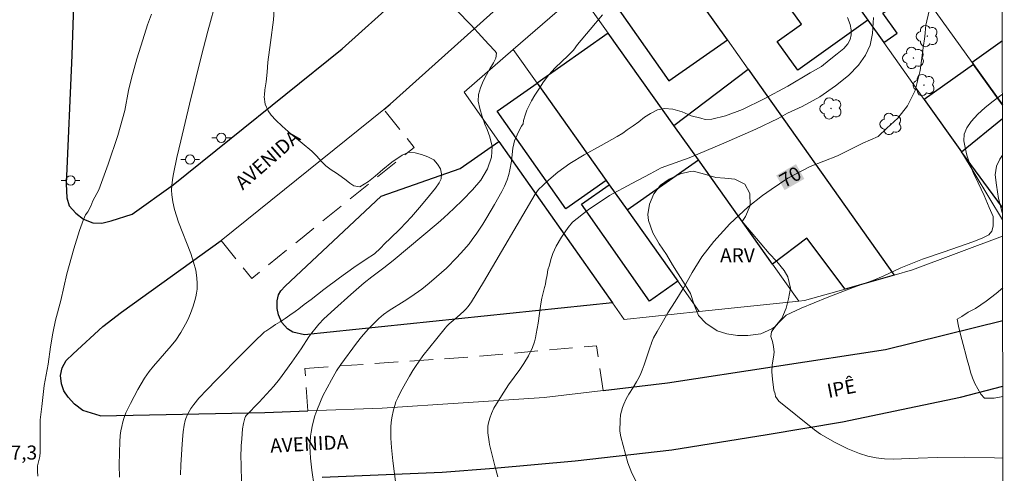
# Model space of a CAD drawing. Units: metres. Extents: x 285033 to 285549, y 1676008 to 1676573.
# Drawn here: x 285427 to 285532, y 1676126 to 1676174 of the extents above; entities that cross this region are included whole.
import ezdxf
from ezdxf.enums import TextEntityAlignment as Align

# ---------------------------------------------------------------- set-up
doc = ezdxf.new("R2010")
doc.units = ezdxf.units.M
doc.header["$MEASUREMENT"] = 0
doc.linetypes.add('HIDDEN', pattern=[0.375, 0.25, -0.125])
for name, color, linetype, lineweight in [('Articulacao', 7, 'Continuous', 18), ('Edificacoes', 7, 'Continuous', 30), ('Meio_Fio', 8, 'HIDDEN', 18), ('Muro_Grade', 8, 'Continuous', 20), ('Pavimentacao_Asfaltica_Mfio', 10, 'Continuous', 30), ('Pavimentacao_Asfaltica_S_Mfio', 10, 'Continuous', 15), ('Poste', 7, 'Continuous', 9), ('Topon_Curvas_Mestras_Masc', 255, 'Continuous', 9), ('Topon_de_Vias', 7, 'Continuous', 9)]:
    doc.layers.add(name, color=color, linetype=linetype, lineweight=lineweight)
for name, color, linetype, lineweight, true_color in [('Arvores_Isoladas', 7, 'Continuous', 18, 0x00ff33), ('Curvas_Intermediarias', 7, 'Continuous', 9, 0x783c14), ('Curvas_Mestras', 7, 'Continuous', 20, 0x783c14), ('Topon_Curvas_Mestras', 7, 'Continuous', 9, 0x783c14), ('Topon_Pto_Cotado', 7, 'Continuous', 9, 0x783c14), ('Topon_Vegetacao', 7, 'Continuous', 9, 0x00ff33), ('Vegetacao', 7, 'Orla8', 9, 0x00ff33)]:
    doc.layers.add(name, color=color, linetype=linetype, lineweight=lineweight, true_color=true_color)
doc.styles.add('Arial', font='arial.ttf', dxfattribs={"height": 1.5})
doc.styles.get("Standard").update_dxf_attribs({"font": 'arial.ttf'})
doc.linetypes.add('Orla8', pattern='A,6,-0.5,["V",Standard,S=1,R=0,X=-0.5,Y=-1],-0.5,6,-0.5,["V",Standard,S=1,R=0,X=-0.5,Y=-1],-0.5', length=14)

# ---------------------------------------------------------------- blocks, each defined once
blk = doc.blocks.new('Poste')
at = {"layer": 'Poste'}
for points in [[(-0.5, 0), (-1, 0)], [(0.5, 0), (1, 0)]]:
    blk.add_lwpolyline(points, dxfattribs=at)
blk.add_lwpolyline([(0, 0.5, 1), (0, -0.5, 1)], format="xyb", close=True, dxfattribs=at)
blk = doc.blocks.new('Arvore')
at = {"layer": 'Arvores_Isoladas'}
blk.add_lwpolyline([(-0.72, 0.49, 0.872324), (-0.72, -0.55, 0.862983), (0.28, -0.83, 0.900105), (0.89, 0.03, 0.863155), (0.26, 0.86, 0.882486)], format="xyb", close=True, dxfattribs=at)
blk.add_circle((0, 0), 0.0286, dxfattribs=at)

msp = doc.modelspace()

# ---------------------------------------------------------------- linework, layer by layer
at = {"layer": 'Articulacao', "flags": 128}
msp.add_lwpolyline([(285049.19, 1676567.52), (285531.48, 1676568.16), (285532.2, 1676013.9), (285049.94, 1676013.25), (285049.19, 1676567.52)], close=True, dxfattribs=at)
at = {"layer": 'Curvas_Intermediarias', "flags": 128}
for points, elevation in [([(285437.51, 1676127.87), (285437.53, 1676129), (285437.58, 1676129.67), (285437.64, 1676130.16), (285437.74, 1676130.65), (285437.86, 1676131.13), (285438.01, 1676131.61), (285438.18, 1676132.08), (285438.39, 1676132.53), (285438.67, 1676133.09), (285439.48, 1676134.6), (285440.19, 1676135.81), (285440.68, 1676136.52), (285441.13, 1676137.08), (285443.04, 1676139.28), (285443.52, 1676139.88), (285444.05, 1676140.7), (285444.57, 1676141.57), (285444.8, 1676142.04), (285445.1, 1676142.73), (285445.4, 1676143.5), (285445.57, 1676144.1), (285445.67, 1676144.5), (285445.74, 1676144.9), (285445.8, 1676145.31), (285445.83, 1676145.92), (285445.79, 1676146.54), (285445.66, 1676147.37), (285445.43, 1676148.23), (285445.15, 1676149.15), (285443.83, 1676152.48), (285443.59, 1676153.16), (285443.38, 1676153.84), (285443.2, 1676154.68), (285443.09, 1676155.41), (285443.08, 1676155.92), (285443.12, 1676156.46), (285443.21, 1676157.27), (285443.28, 1676157.66), (285443.64, 1676159.42), (285444.05, 1676161.19), (285445, 1676165.12), (285446.25, 1676170.18), (285446.96, 1676172.93), (285447.91, 1676176.47)], 76), ([(285440.93, 1676174.75), (285440.49, 1676173.59), (285440, 1676172.01), (285439.37, 1676169.95), (285438.78, 1676167.89), (285438.48, 1676166.59), (285438.06, 1676164.44), (285437.31, 1676161.76), (285436.3, 1676158.69), (285435.29, 1676155.94), (285434.66, 1676154.79), (285434.42, 1676154.21), (285434.11, 1676153.61), (285433.88, 1676153.28), (285433.65, 1676152.78), (285433.23, 1676151.59), (285432.63, 1676149.64), (285431.88, 1676146.96), (285431.24, 1676144.1), (285430.66, 1676142), (285430.38, 1676140.62), (285430.12, 1676139.14), (285429.85, 1676137.3), (285429.45, 1676135.02), (285429.19, 1676132.77), (285429.02, 1676131.34), (285429, 1676130.54), (285429.01, 1676129.34), (285429, 1676127.88), (285428.98, 1676127.42)], 77), ([(285473.56, 1676175.19), (285475.13, 1676173.57), (285476.24, 1676172.36), (285477, 1676171.55), (285477.71, 1676170.8), (285477.85, 1676170.59), (285477.79, 1676170.05), (285477.53, 1676169.55), (285477.13, 1676168.91), (285476.79, 1676168.26), (285476.44, 1676167.58), (285476.14, 1676166.86), (285475.93, 1676166.14), (285475.9, 1676165.43), (285476.07, 1676164.65), (285476.32, 1676163.81), (285476.62, 1676162.99), (285476.87, 1676162.4), (285477.13, 1676161.61), (285477.39, 1676160.59), (285477.32, 1676159.43), (285476.89, 1676158.21), (285476.19, 1676156.98), (285475.3, 1676155.97), (285474.24, 1676154.88), (285473.27, 1676153.96), (285472.2, 1676152.95), (285471.6, 1676152.44), (285466.78, 1676148.39), (285465.81, 1676147.62), (285464.5, 1676146.64), (285463.7, 1676146.01), (285462.27, 1676144.76), (285460.52, 1676143.19), (285459.38, 1676142.15), (285458.85, 1676141.6), (285458.54, 1676141.24), (285458.09, 1676140.67), (285457.77, 1676140.23), (285456.93, 1676138.96), (285455.93, 1676137.51), (285455.2, 1676136.48), (285454.62, 1676135.7), (285454.01, 1676134.95), (285453.24, 1676134.09), (285452.44, 1676133.25), (285451.05, 1676131.82), (285450.98, 1676131.72), (285450.92, 1676131.51), (285450.78, 1676130.95), (285450.67, 1676130.38), (285450.58, 1676129.31), (285450.53, 1676128.55)], 74), ([(285457.91, 1676128.94), (285457.91, 1676129), (285457.94, 1676129.6), (285458, 1676130.02), (285458.12, 1676130.65), (285458.26, 1676131.24), (285458.41, 1676131.76), (285458.61, 1676132.35), (285459, 1676133.32), (285459.27, 1676133.92), (285460.18, 1676135.63), (285460.73, 1676136.6), (285461.19, 1676137.27), (285462.87, 1676139.56), (285463.41, 1676140.22), (285464.13, 1676141.05), (285465.25, 1676142.18), (285465.74, 1676142.63), (285466.36, 1676143.03), (285467.98, 1676144.05), (285468.67, 1676144.51), (285469.85, 1676145.34), (285470.66, 1676145.98), (285471.44, 1676146.64), (285472.49, 1676147.59), (285473.61, 1676148.7), (285474.37, 1676149.54), (285474.92, 1676150.18), (285475.26, 1676150.63), (285475.76, 1676151.32), (285476.38, 1676152.27), (285476.83, 1676152.99), (285477.64, 1676154.39), (285478.43, 1676155.79), (285478.71, 1676156.34), (285479.01, 1676157.02), (285479.17, 1676157.61), (285479.28, 1676158.09), (285479.46, 1676159.02), (285479.61, 1676160.42), (285479.71, 1676160.88), (285479.79, 1676161.18), (285480.05, 1676161.82), (285480.28, 1676162.3), (285480.54, 1676162.76), (285480.7, 1676163), (285480.74, 1676163.38), (285480.93, 1676163.93), (285481.1, 1676164.46), (285481.32, 1676164.92), (285481.59, 1676165.46), (285481.96, 1676166.09), (285482.37, 1676166.73), (285482.88, 1676167.5), (285483.45, 1676168.27), (285484.12, 1676169.01), (285484.83, 1676169.67), (285485.49, 1676170.29), (285486.11, 1676170.9), (285486.52, 1676171.49), (285487.86, 1676173.11), (285489.19, 1676174.68)], 73), ([(285515.41, 1676174.4), (285515.71, 1676173.63), (285515.81, 1676173.08), (285515.81, 1676172.55), (285515.71, 1676172.05), (285515.46, 1676171.58), (285515.01, 1676171.07), (285514.31, 1676170.49), (285513.44, 1676169.82), (285512.63, 1676169.16), (285511.41, 1676168.48), (285509.03, 1676167.06), (285506.51, 1676165.69), (285504.17, 1676164.53), (285502.35, 1676163.87), (285500.89, 1676163.53), (285500.2, 1676163.48), (285499.71, 1676163.62), (285498.69, 1676163.88), (285497.71, 1676164.31), (285496.73, 1676164.6), (285495.83, 1676164.66), (285495.07, 1676164.52), (285494.35, 1676164.13), (285493.71, 1676163.71), (285493.07, 1676163.23), (285492.47, 1676162.8), (285491.85, 1676162.38), (285491.36, 1676162.01), (285490.77, 1676161.66), (285489.06, 1676160.7), (285487.22, 1676159.69), (285485.7, 1676158.77), (285484.41, 1676157.85), (285483.45, 1676157.03), (285482.81, 1676156.43), (285482.33, 1676156), (285482, 1676155.48), (285476.46, 1676146.09), (285475.19, 1676143.98), (285474.81, 1676143.47), (285474.56, 1676143.18), (285474.34, 1676142.96), (285473.64, 1676142.32), (285472.8, 1676141.62), (285472.54, 1676141.38), (285472.35, 1676141.17), (285471.45, 1676140.06), (285469.98, 1676138.18), (285469.18, 1676137.06), (285468.89, 1676136.63), (285468.53, 1676136.03), (285468.11, 1676135.28), (285467.59, 1676134.32), (285467.29, 1676133.7), (285467.09, 1676133.26), (285466.97, 1676132.88), (285466.83, 1676132.42), (285466.64, 1676131.56), (285466.59, 1676131.08), (285466.56, 1676130.61), (285466.55, 1676129.57), (285466.56, 1676129.4)], 72), ([(285518.19, 1676174.39), (285518.18, 1676173.82), (285518.1, 1676172.68), (285517.86, 1676171.42), (285517.35, 1676170.36), (285516.61, 1676169.29), (285515.53, 1676168.2), (285514.13, 1676167.08), (285512.45, 1676165.89), (285510.57, 1676164.88), (285508.99, 1676164.15), (285508, 1676163.6), (285505.62, 1676162.43), (285502.18, 1676160.93), (285498.47, 1676159.39), (285495.49, 1676158.29), (285494.31, 1676157.66), (285492.35, 1676156.64), (285489.96, 1676155.34), (285487.66, 1676153.83), (285485.97, 1676152.51), (285485.51, 1676151.93), (285484.8, 1676150.89), (285484.24, 1676149.93), (285483.88, 1676149.16), (285483.66, 1676148.5), (285483.51, 1676147.91), (285483.36, 1676147.39), (285483.28, 1676146.85), (285483.14, 1676146.2), (285483.11, 1676145.85), (285483, 1676145.52), (285482.84, 1676144.94), (285482.71, 1676144.35), (285482.6, 1676143.75), (285482.3, 1676141.7), (285482.11, 1676140.55), (285482.02, 1676140.12), (285481.91, 1676139.71), (285481.69, 1676139.1), (285481.28, 1676138.21), (285480.77, 1676137.36), (285480.36, 1676136.74), (285479.15, 1676135.09), (285478.39, 1676133.93), (285477.55, 1676132.61), (285477.3, 1676132.01), (285477.13, 1676131.53), (285476.99, 1676131.04), (285476.93, 1676130.66), (285476.92, 1676130.27), (285476.93, 1676129.95)], 71), ([(285507.67, 1676134.12), (285507.55, 1676134.53), (285507.39, 1676135.69), (285507.33, 1676136.47), (285507.37, 1676137.22), (285507.51, 1676138.05), (285507.56, 1676138.57), (285507.5, 1676139.21), (285507.39, 1676139.72), (285507.22, 1676140.27), (285507.28, 1676140.77), (285507.59, 1676141.24), (285508.04, 1676141.73), (285508.84, 1676142.55), (285510.45, 1676143.28), (285513.25, 1676144.44), (285516.04, 1676145.52), (285518.13, 1676146.26), (285519.24, 1676146.73), (285521.12, 1676147.6), (285523.44, 1676148.53), (285525.65, 1676149.28), (285527.41, 1676149.88), (285528.82, 1676150.39), (285529.85, 1676150.77), (285530.54, 1676151.15), (285530.87, 1676151.53), (285531.01, 1676152.07), (285531, 1676153.09), (285530.6, 1676154.08), (285530.06, 1676155.35), (285529.42, 1676156.69), (285528.87, 1676157.8), (285528.49, 1676158.81), (285528.19, 1676159.67), (285528, 1676160.48), (285527.88, 1676161.21), (285527.92, 1676161.9), (285528.18, 1676162.57), (285528.65, 1676163.28), (285529.36, 1676164.03), (285530.13, 1676164.73), (285530.88, 1676165.34), (285531.58, 1676165.86), (285532, 1676166.17)], 69), ([(285532.01, 1676159.66), (285531.71, 1676159.24), (285531.37, 1676158.49), (285531.24, 1676157.57), (285531.36, 1676156.47), (285531.59, 1676155.04), (285531.96, 1676153.53), (285532.02, 1676153.39)], 68), ([(285532.03, 1676145.46), (285531.34, 1676144.88), (285530.25, 1676144.04), (285529.13, 1676143.26), (285528.34, 1676142.88), (285527.67, 1676142.41), (285527.16, 1676142.1), (285527.31, 1676141.36), (285527.5, 1676140.48), (285527.8, 1676139.4), (285528.12, 1676138.2), (285528.2, 1676137.86)], 68), ([(285532.05, 1676133.84), (285531.11, 1676133.66), (285530.08, 1676133.66), (285529.7, 1676134.09), (285529.36, 1676134.66), (285529.06, 1676135.22), (285528.8, 1676135.85), (285528.6, 1676136.45), (285528.43, 1676137.05), (285528.2, 1676137.86)], 68), ([(285532.05, 1676127.26), (285531.16, 1676127.29), (285527.92, 1676127.34), (285525.03, 1676127.33), (285522.97, 1676127.23), (285520.31, 1676127.15), (285519.39, 1676127.17), (285518.48, 1676127.27), (285517.59, 1676127.47), (285516.71, 1676127.75), (285515.46, 1676128.23), (285514.1, 1676128.92), (285512.54, 1676129.83), (285511.89, 1676130.29), (285508.08, 1676133.34), (285507.71, 1676133.85), (285507.67, 1676134.12)], 69), ([(285466.56, 1676129.4), (285466.6, 1676128.38), (285466.74, 1676126.95), (285467.68, 1676119.73)], 72), ([(285478, 1676125.25), (285477.68, 1676126.44), (285477.12, 1676128.72), (285477.05, 1676129.01), (285476.93, 1676129.95)], 71), ([(285450.53, 1676128.55), (285450.5, 1676127.32), (285450.51, 1676126.66), (285450.57, 1676124.48)], 74), ([(285457.91, 1676128.94), (285457.89, 1676128.53), (285457.95, 1676127.25), (285458.09, 1676125.97), (285458.35, 1676124.25)], 73), ([(285428.75, 1676125.34), (285428.71, 1676125.87), (285428.73, 1676126.42), (285428.98, 1676127.42)], 77), ([(285437.51, 1676125.2), (285437.48, 1676126.49), (285437.51, 1676127.87)], 76)]:
    msp.add_lwpolyline(points, dxfattribs=dict(at, elevation=elevation))
at = {"layer": 'Curvas_Mestras', "flags": 128}
for points, elevation in [([(285444.16, 1676128.22), (285444.23, 1676129.26), (285444.31, 1676130.07), (285444.43, 1676130.79), (285444.54, 1676131.26), (285444.61, 1676131.48), (285444.79, 1676131.93), (285445.14, 1676132.56), (285445.44, 1676132.99), (285446, 1676133.66), (285446.89, 1676134.61), (285447.89, 1676135.64), (285450.63, 1676138.4), (285451.87, 1676139.64), (285453.01, 1676140.76), (285453.18, 1676140.85), (285453.71, 1676141.2), (285454.2, 1676141.54), (285454.68, 1676141.85), (285455.22, 1676142.2), (285455.73, 1676142.53), (285456.29, 1676142.92), (285456.7, 1676143.23), (285457.25, 1676143.67), (285458, 1676144.22), (285459.37, 1676145.29), (285461.04, 1676146.54), (285462.58, 1676147.64), (285463.89, 1676148.53), (285464.78, 1676149.12), (285465.43, 1676149.7), (285465.9, 1676150.2), (285466.48, 1676150.76), (285467.55, 1676151.79), (285468.75, 1676153.07), (285469.82, 1676154.3), (285470.68, 1676155.34), (285471.32, 1676156.12), (285471.73, 1676156.69), (285471.94, 1676157.14), (285471.98, 1676157.66), (285471.87, 1676158.19), (285471.55, 1676158.71), (285471.13, 1676159.16), (285470.52, 1676159.49), (285469.84, 1676159.72), (285469.13, 1676159.91), (285468.46, 1676160), (285467.74, 1676159.65), (285466.64, 1676158.9), (285465.69, 1676158.12), (285464.86, 1676157.43), (285464.16, 1676156.86), (285463.23, 1676156.28), (285462.58, 1676156.37), (285462.17, 1676156.68), (285461.75, 1676157), (285461.22, 1676157.37), (285460.71, 1676157.73), (285460.17, 1676158.09), (285459.6, 1676158.52), (285459.05, 1676159.07), (285458.61, 1676159.55), (285458.08, 1676160.09), (285457.05, 1676160.94), (285455.88, 1676161.92), (285454.91, 1676162.76), (285454.24, 1676163.41), (285453.75, 1676163.94), (285453.42, 1676164.4), (285453.1, 1676165.12), (285453, 1676165.9), (285453.01, 1676166.1), (285453.05, 1676166.66), (285453.19, 1676167.49), (285453.3, 1676168.55), (285453.38, 1676169.6), (285453.65, 1676171.7), (285453.97, 1676174.14), (285454.13, 1676176.41)], 75), ([(285491.09, 1676131.32), (285491.12, 1676131.89), (285491.22, 1676132.28), (285491.34, 1676132.67), (285491.48, 1676133.04), (285491.73, 1676133.59), (285492.02, 1676134.08), (285492.48, 1676134.8), (285492.83, 1676135.4), (285493.12, 1676135.93), (285493.29, 1676136.29), (285493.45, 1676136.66), (285493.67, 1676137.23), (285494.25, 1676139.04), (285494.44, 1676139.55), (285494.44, 1676139.57), (285494.67, 1676140.11), (285495.05, 1676140.8), (285495.57, 1676141.72), (285496.19, 1676142.8), (285496.98, 1676144.02), (285497.91, 1676145.52), (285498.81, 1676147.12), (285499.83, 1676148.78), (285501.13, 1676150.43), (285502.81, 1676152.3), (285504.79, 1676154.15), (285506.32, 1676155.33), (285507.25, 1676156), (285509.03, 1676157.2), (285511.44, 1676158.46), (285514.34, 1676159.59), (285517.07, 1676160.94), (285518.69, 1676161.65), (285519.63, 1676162.54), (285520.8, 1676163.62), (285521.83, 1676164.94), (285522.66, 1676166.59), (285523.19, 1676168.73), (285523.51, 1676171.14), (285523.68, 1676172.35), (285523.81, 1676173.56), (285524.15, 1676175.09)], 70), ([(285491.09, 1676131.32), (285491.05, 1676130.12), (285491.16, 1676129.53), (285491.92, 1676126.75), (285492.32, 1676125.65), (285492.88, 1676124.62)], 70), ([(285444.16, 1676128.22), (285444.12, 1676127.61), (285444.06, 1676126.55), (285444.04, 1676125.48)], 75)]:
    msp.add_lwpolyline(points, dxfattribs=dict(at, elevation=elevation))
at = {"layer": 'Edificacoes', "flags": 128}
for points in [[(285517.6, 1676174.1), (285519.3, 1676171.71), (285520.73, 1676172.73), (285519.21, 1676174.86), (285519.56, 1676175.1), (285518.72, 1676176.28), (285519.85, 1676177.08), (285520.2, 1676176.6), (285522.52, 1676178.24), (285517.76, 1676184.85), (285515.76, 1676183.42), (285509.83, 1676191.75), (285506.66, 1676189.5), (285512.95, 1676180.64), (285513.03, 1676180.54)], [(285496.52, 1676180.5), (285490.31, 1676176.13), (285496.3, 1676167.6), (285502.56, 1676172)], [(285513.03, 1676180.54), (285517.6, 1676174.1), (285510.09, 1676168.76), (285507.91, 1676171.82), (285510.51, 1676173.67), (285508.29, 1676176.79), (285506.37, 1676175.43), (285505.56, 1676176.57), (285507.81, 1676178.16), (285508.43, 1676177.28)], [(285496.84, 1676162.85), (285489.82, 1676172.73), (285482.19, 1676167.37), (285489.59, 1676156.96), (285489.91, 1676156.5), (285491.83, 1676153.8), (285499.46, 1676159.16)], [(285499.46, 1676159.16), (285496.84, 1676162.85), (285504.78, 1676168.87), (285520.43, 1676146.84), (285515.17, 1676145.34), (285511.05, 1676150.79), (285507.38, 1676148.01)], [(285489.59, 1676156.96), (285485.26, 1676153.93), (285477.92, 1676164.37), (285482.19, 1676167.37)], [(285490.26, 1676143.86), (285457.29, 1676140.44), (285456.04, 1676140.71), (285455.48, 1676141.09), (285454.88, 1676141.76), (285454.53, 1676142.57), (285454.37, 1676143.27), (285454.38, 1676144.07), (285454.53, 1676144.71), (285454.77, 1676145.16), (285455.24, 1676145.66), (285465.52, 1676155.29), (285473.97, 1676158.23), (285478.1, 1676161.14)], [(285491.83, 1676153.8), (285497.25, 1676146.18), (285494.23, 1676144.06), (285486.95, 1676154.42), (285489.91, 1676156.5)]]:
    msp.add_lwpolyline(points, close=True, dxfattribs=at)
for points in [[(285532, 1676171.89), (285528.77, 1676169.56)], [(285532.01, 1676165.06), (285528.91, 1676169.36), (285523.63, 1676165.61)], [(285528.77, 1676169.56), (285528.91, 1676169.36), (285532.01, 1676165.06)], [(285523.63, 1676165.61), (285527.62, 1676160.01), (285532.01, 1676163.57)], [(285532.02, 1676154.06), (285527.62, 1676160.01), (285532.01, 1676163.57)]]:
    msp.add_lwpolyline(points, dxfattribs=at)
at = {"layer": 'Meio_Fio', "ltscale": 10, "flags": 128}
for points in [[(285448.39, 1676150.52), (285451.65, 1676146.47), (285457.06, 1676150.83), (285469.04, 1676160.49), (285465.78, 1676164.53)], [(285457.34, 1676136.85), (285476.02, 1676138.15), (285488.54, 1676139.28), (285489.28, 1676134.49)], [(285457.65, 1676132.3), (285457.34, 1676136.85)]]:
    msp.add_lwpolyline(points, dxfattribs=at)
at = {"layer": 'Muro_Grade', "flags": 128}
for points in [[(285509.32, 1676196.57), (285516.36, 1676186.79), (285517.76, 1676184.85), (285522.52, 1676178.24), (285524.27, 1676175.8), (285528.77, 1676169.56), (285528.91, 1676169.36), (285532.01, 1676165.06)], [(285504.53, 1676192.49), (285504.56, 1676192.44), (285506.66, 1676189.5), (285512.95, 1676180.64), (285513.03, 1676180.54), (285517.6, 1676174.1), (285519.3, 1676171.71), (285523.63, 1676165.61), (285527.62, 1676160.01)], [(285494.26, 1676183.67), (285496.52, 1676180.5), (285502.56, 1676172), (285504.78, 1676168.87), (285520.43, 1676146.84)], [(285479.64, 1676170.96), (285486.71, 1676177.11)], [(285510.21, 1676144.04), (285507.38, 1676148.01), (285499.46, 1676159.16), (285496.84, 1676162.85), (285489.82, 1676172.73), (285486.71, 1676177.11)], [(285499.56, 1676142.93), (285491.51, 1676142.09), (285490.26, 1676143.86), (285478.1, 1676161.14), (285474.4, 1676166.41), (285479.64, 1676170.96)], [(285479.64, 1676170.96), (285482.19, 1676167.37), (285489.59, 1676156.96), (285489.91, 1676156.5), (285491.83, 1676153.8), (285497.25, 1676146.18), (285499.56, 1676142.93)], [(285527.62, 1676160.01), (285532.01, 1676163.57)], [(285532.02, 1676152.76), (285527.62, 1676160.01)], [(285532.02, 1676150.99), (285522.37, 1676147.4), (285520.43, 1676146.84)], [(285510.21, 1676144.04), (285510.82, 1676144.1), (285515.17, 1676145.34), (285520.43, 1676146.84)], [(285510.21, 1676144.04), (285499.56, 1676142.93)]]:
    msp.add_lwpolyline(points, dxfattribs=at)
at = {"layer": 'Pavimentacao_Asfaltica_Mfio', "flags": 128}
for points in [[(285437.63, 1676323.91), (285436.23, 1676282.77), (285434.28, 1676225.7), (285432.8, 1676182.2), (285432.39, 1676170.37)], [(285438.87, 1676153.34), (285443.25, 1676156.49), (285461.32, 1676171.05), (285479.21, 1676187.13), (285494.62, 1676201.09), (285528.33, 1676230.8)], [(285465.78, 1676164.53), (285466.48, 1676165.1), (285484.37, 1676181.19), (285499.79, 1676195.14), (285531.93, 1676223.47)], [(285432.39, 1676170.37), (285431.78, 1676156.61), (285431.85, 1676155.09), (285432.12, 1676154.24), (285432.83, 1676153.44), (285433.66, 1676152.82), (285434.66, 1676152.44), (285435.62, 1676152.39), (285436.61, 1676152.63), (285438.87, 1676153.34)], [(285437.73, 1676142.87), (285448.39, 1676150.52)], [(285435.44, 1676131.78), (285433.56, 1676132.35), (285432.69, 1676133.03), (285431.99, 1676133.76), (285431.55, 1676134.44), (285431.3, 1676135.2), (285431.2, 1676136.09), (285431.35, 1676136.92), (285431.8, 1676137.69), (285432.54, 1676138.41), (285435.71, 1676141.33), (285437.73, 1676142.87)], [(285489.28, 1676134.49), (285496.15, 1676135.32), (285519.48, 1676138.88), (285532.04, 1676141.96)], [(285459.21, 1676125.2), (285472.04, 1676125.75), (285477.57, 1676126.18), (285486.26, 1676126.98), (285496.61, 1676128.13), (285506.82, 1676129.77), (285514.88, 1676131.12), (285527.5, 1676133.79), (285532.04, 1676134.94)], [(285435.44, 1676131.78), (285453.05, 1676132.12), (285457.65, 1676132.3)]]:
    msp.add_lwpolyline(points, dxfattribs=at)
at = {"layer": 'Pavimentacao_Asfaltica_S_Mfio', "flags": 128}
for points in [[(285448.39, 1676150.52), (285465.78, 1676164.53)], [(285457.65, 1676132.3), (285465.6, 1676132.6), (285482.96, 1676133.73), (285489.28, 1676134.49)]]:
    msp.add_lwpolyline(points, dxfattribs=at)
at = {"layer": 'Topon_Curvas_Mestras_Masc'}
msp.add_solid([(285508.69, 1676155.92, 70), (285510.8, 1676157.13, 70), (285507.79, 1676157.49, 70), (285509.91, 1676158.7, 70)], dxfattribs=at)
at = {"layer": 'Vegetacao', "flags": 128}
msp.add_lwpolyline([(285507.03, 1676149.13), (285507.84, 1676148.29), (285508.63, 1676147.32), (285509.04, 1676146.66), (285509.31, 1676145.44), (285509.11, 1676144.3), (285508.84, 1676143.3), (285508.38, 1676142.18), (285507.66, 1676141.3), (285507.32, 1676141.07), (285506.14, 1676140.55), (285504.75, 1676140.37), (285503.64, 1676140.37), (285502.51, 1676140.54), (285501.46, 1676140.87), (285500.24, 1676141.68), (285499.49, 1676142.52), (285499.02, 1676143.64), (285498.6, 1676144.88), (285498.04, 1676145.8), (285497.3, 1676146.97), (285496.7, 1676147.93), (285496.03, 1676149.03), (285495.26, 1676150.18), (285494.58, 1676151.35), (285494.13, 1676152.68), (285494.04, 1676153.33), (285494.23, 1676154.43), (285494.7, 1676155.51), (285495.39, 1676156.46), (285496.33, 1676157.09), (285497.56, 1676157.66), (285498.57, 1676157.93), (285498.93, 1676157.94), (285500.12, 1676157.62), (285501.33, 1676157.28), (285502.3, 1676157.19), (285503.37, 1676157.08), (285504.43, 1676156.56), (285504.98, 1676155.55), (285504.99, 1676154.28), (285504.52, 1676153.09), (285504.15, 1676152.56)], close=True, dxfattribs=at)

# ---------------------------------------------------------------- block references
at = {"layer": 'Arvores_Isoladas'}
for p in [(285523.96, 1676172.4), (285522.48, 1676170.06), (285523.61, 1676167.16), (285513.65, 1676164.66), (285520.06, 1676163)]:
    msp.add_blockref('Arvore', p, dxfattribs=at)
at = {"layer": 'Poste'}
for p in [(285448.4, 1676161.53), (285445.05, 1676159.19), (285432.26, 1676156.95)]:
    msp.add_blockref('Poste', p, dxfattribs=at)

# ---------------------------------------------------------------- texts
at = {"layer": 'Topon_Curvas_Mestras', "style": 'Arial'}
msp.add_text('70', height=1.5, rotation=29.8489, dxfattribs=at).set_placement((285509.3, 1676157.34, 70), align=Align.MIDDLE_CENTER)
at = {"layer": 'Topon_de_Vias', "style": 'Arial'}
for s, rotation, p in [('AVENIDA', 41.2167, (285451, 1676155.51)), ('IPÊ', 11.337, (285513.49, 1676133.22)), ('AVENIDA', 2.9758, (285453.69, 1676127.36))]:
    msp.add_text(s, height=1.5, rotation=rotation, dxfattribs=at).set_placement(p, align=Align.BOTTOM_LEFT)
at = {"layer": 'Topon_Pto_Cotado', "style": 'Arial'}
msp.add_text('77,3', height=1.5, dxfattribs=at).set_placement((285424.71, 1676127.1, 77.28))
at = {"layer": 'Topon_Vegetacao', "style": 'Arial'}
msp.add_text('ARV', height=1.5, dxfattribs=at).set_placement((285503.64, 1676148.95), align=Align.MIDDLE_CENTER)

doc.saveas('drawing.dxf')
